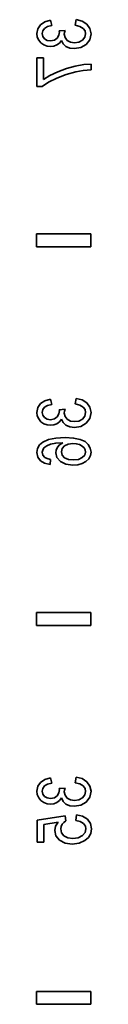
# Model space of a CAD drawing. Units: inches. Extents: x 201 to 4742, y 192 to 2355.
# Drawn here: x 4093 to 4100, y 1802 to 1918 of the extents above; entities that cross this region are included whole.
import ezdxf

# ---------------------------------------------------------------- set-up
doc = ezdxf.new("R2010")
doc.units = ezdxf.units.IN
doc.header["$MEASUREMENT"] = 0
doc.layers.add('Layer 1', color=7, linetype='Continuous')

msp = doc.modelspace()

# ---------------------------------------------------------------- linework, layer by layer
at = {"layer": 'Layer 1', "color": 7, "lineweight": 35}
for points in [[(4093.67, 1917.04), (4093.35, 1916.58), (4093.25, 1916.01)], [(4094.86, 1917.57), (4094.18, 1917.38), (4093.67, 1917.04)], [(4094.16, 1916.62), (4094.51, 1916.82), (4095, 1916.94)], [(4095, 1916.94), (4094.86, 1917.57)], [(4097.85, 1917.64), (4097.75, 1917)], [(4097.75, 1917), (4098.3, 1916.85), (4098.68, 1916.62)], [(4099.11, 1917.12), (4098.55, 1917.48), (4097.85, 1917.64)], [(4099.6, 1915.99), (4099.48, 1916.61), (4099.11, 1917.12)], [(4093.25, 1916.01), (4093.3, 1915.6), (4093.47, 1915.23)], [(4093.88, 1916), (4093.95, 1916.34), (4094.16, 1916.62)], [(4094.15, 1915.39), (4093.95, 1915.66), (4093.88, 1916)], [(4095.89, 1916.21), (4095.82, 1915.82), (4095.63, 1915.47)], [(4096.55, 1916.38), (4095.88, 1916.31)], [(4095.88, 1916.31), (4095.88, 1916.25), (4095.89, 1916.21)], [(4096.46, 1915.93), (4096.48, 1916.13), (4096.55, 1916.38)], [(4096.8, 1915.2), (4096.55, 1915.53), (4096.46, 1915.93)], [(4098.97, 1915.98), (4098.87, 1915.57), (4098.59, 1915.22)], [(4098.68, 1916.62), (4098.9, 1916.33), (4098.97, 1915.98)], [(4099.03, 1914.73), (4099.46, 1915.29), (4099.6, 1915.99)], [(4093.47, 1915.23), (4093.73, 1914.91), (4094.06, 1914.68)], [(4094.06, 1914.68), (4094.45, 1914.54), (4094.86, 1914.49)], [(4094.85, 1915.15), (4094.46, 1915.21), (4094.15, 1915.39)], [(4095.63, 1915.47), (4095.31, 1915.23), (4094.85, 1915.15)], [(4094.86, 1914.49), (4095.25, 1914.54), (4095.6, 1914.67)], [(4095.6, 1914.67), (4095.89, 1914.9), (4096.12, 1915.21)], [(4096.12, 1915.21), (4096.32, 1914.8), (4096.65, 1914.49)], [(4096.65, 1914.49), (4097.1, 1914.3), (4097.65, 1914.24)], [(4097.67, 1914.92), (4097.19, 1914.99), (4096.8, 1915.2)], [(4097.65, 1914.24), (4098.4, 1914.36), (4099.03, 1914.73)], [(4098.59, 1915.22), (4098.18, 1914.99), (4097.67, 1914.92)], [(4094.01, 1913.15), (4093.25, 1913.15)], [(4093.25, 1913.15), (4093.25, 1909.79)], [(4094.01, 1910.61), (4094.01, 1913.15)], [(4097.76, 1912.19), (4096.71, 1911.91), (4095.69, 1911.53)], [(4099.6, 1912.43), (4098.76, 1912.36), (4097.76, 1912.19)], [(4099.6, 1911.77), (4099.6, 1912.43)], [(4095.69, 1911.53), (4094.77, 1911.08), (4094.01, 1910.61)], [(4095.6, 1910.77), (4096.7, 1911.21), (4097.83, 1911.53)], [(4097.83, 1911.53), (4098.68, 1911.68), (4099.6, 1911.77)], [(4093.86, 1909.79), (4094.62, 1910.29), (4095.6, 1910.77)], [(4093.25, 1909.79), (4093.86, 1909.79)], [(4093.21, 1892.52), (4099.56, 1892.52)], [(4093.21, 1892.52), (4093.21, 1891)], [(4099.56, 1892.52), (4099.56, 1891)], [(4099.56, 1891), (4093.21, 1891)], [(4094.86, 1873.12), (4094.18, 1872.93), (4093.67, 1872.59)], [(4095, 1872.49), (4094.86, 1873.12)], [(4097.85, 1873.19), (4097.75, 1872.55)], [(4099.11, 1872.67), (4098.55, 1873.03), (4097.85, 1873.19)], [(4093.67, 1872.59), (4093.35, 1872.13), (4093.25, 1871.56)], [(4093.88, 1871.55), (4093.95, 1871.89), (4094.16, 1872.17)], [(4094.16, 1872.17), (4094.51, 1872.37), (4095, 1872.49)], [(4095.89, 1871.76), (4095.82, 1871.37), (4095.63, 1871.02)], [(4096.55, 1871.93), (4095.88, 1871.86)], [(4095.88, 1871.86), (4095.88, 1871.8), (4095.89, 1871.76)], [(4096.46, 1871.48), (4096.48, 1871.68), (4096.55, 1871.93)], [(4097.75, 1872.55), (4098.3, 1872.4), (4098.68, 1872.17)], [(4098.68, 1872.17), (4098.9, 1871.88), (4098.97, 1871.53)], [(4099.6, 1871.54), (4099.48, 1872.16), (4099.11, 1872.67)], [(4093.25, 1871.56), (4093.3, 1871.15), (4093.47, 1870.78)], [(4093.47, 1870.78), (4093.73, 1870.46), (4094.06, 1870.23)], [(4094.15, 1870.94), (4093.95, 1871.21), (4093.88, 1871.55)], [(4094.85, 1870.7), (4094.46, 1870.76), (4094.15, 1870.94)], [(4095.63, 1871.02), (4095.31, 1870.78), (4094.85, 1870.7)], [(4095.6, 1870.22), (4095.89, 1870.45), (4096.12, 1870.76)], [(4096.12, 1870.76), (4096.32, 1870.35), (4096.65, 1870.04)], [(4096.8, 1870.75), (4096.55, 1871.08), (4096.46, 1871.48)], [(4097.67, 1870.47), (4097.19, 1870.54), (4096.8, 1870.75)], [(4098.59, 1870.77), (4098.18, 1870.54), (4097.67, 1870.47)], [(4098.97, 1871.53), (4098.87, 1871.12), (4098.59, 1870.77)], [(4099.03, 1870.28), (4099.46, 1870.84), (4099.6, 1871.54)], [(4094.06, 1870.23), (4094.45, 1870.09), (4094.86, 1870.04)], [(4094.86, 1870.04), (4095.25, 1870.09), (4095.6, 1870.22)], [(4096.65, 1870.04), (4097.1, 1869.85), (4097.65, 1869.79)], [(4097.65, 1869.79), (4098.4, 1869.91), (4099.03, 1870.28)], [(4096.58, 1868.6), (4095.49, 1868.54), (4094.61, 1868.36), (4093.96, 1868.07)], [(4098.9, 1868.12), (4098.33, 1868.39), (4097.55, 1868.54), (4096.58, 1868.6)], [(4093.96, 1868.07), (4093.56, 1867.73), (4093.33, 1867.32), (4093.25, 1866.84)], [(4093.87, 1866.87), (4093.93, 1867.14), (4094.08, 1867.38)], [(4094.08, 1867.38), (4094.4, 1867.63), (4094.85, 1867.83)], [(4094.85, 1867.83), (4095.46, 1867.95), (4096.28, 1868)], [(4095.66, 1867.47), (4095.51, 1867.14), (4095.46, 1866.81)], [(4096.28, 1868), (4095.92, 1867.76), (4095.66, 1867.47)], [(4096.13, 1866.93), (4096.22, 1867.3), (4096.5, 1867.62)], [(4096.5, 1867.62), (4096.93, 1867.83), (4097.48, 1867.9)], [(4097.48, 1867.9), (4097.86, 1867.87), (4098.23, 1867.77)], [(4098.23, 1867.77), (4098.55, 1867.61), (4098.78, 1867.4)], [(4098.78, 1867.4), (4098.92, 1867.16), (4098.97, 1866.9)], [(4099.6, 1866.89), (4099.52, 1867.36), (4099.28, 1867.77), (4098.9, 1868.12)], [(4093.25, 1866.84), (4093.35, 1866.31), (4093.66, 1865.89)], [(4094.2, 1866.27), (4093.96, 1866.54), (4093.87, 1866.87)], [(4094.86, 1866.04), (4094.47, 1866.14), (4094.2, 1866.27)], [(4094.79, 1865.44), (4094.86, 1866.04)], [(4095.46, 1866.81), (4095.6, 1866.25), (4096.02, 1865.78)], [(4096.5, 1866.24), (4096.22, 1866.55), (4096.13, 1866.93)], [(4097.52, 1865.97), (4096.94, 1866.04), (4096.5, 1866.24)], [(4098.58, 1866.25), (4098.12, 1866.04), (4097.52, 1865.97)], [(4098.56, 1865.56), (4099, 1865.79), (4099.33, 1866.1)], [(4098.97, 1866.9), (4098.87, 1866.55), (4098.58, 1866.25)], [(4099.33, 1866.1), (4099.53, 1866.48), (4099.6, 1866.89)], [(4093.66, 1865.89), (4094.15, 1865.59), (4094.79, 1865.44)], [(4096.02, 1865.78), (4096.66, 1865.46), (4097.47, 1865.36)], [(4097.47, 1865.36), (4098.04, 1865.41), (4098.56, 1865.56)], [(4093.21, 1848.07), (4099.56, 1848.07)], [(4093.21, 1848.07), (4093.21, 1846.55)], [(4099.56, 1848.07), (4099.56, 1846.55)], [(4099.56, 1846.55), (4093.21, 1846.55)], [(4093.67, 1828.14), (4093.35, 1827.68), (4093.25, 1827.11)], [(4094.86, 1828.67), (4094.18, 1828.48), (4093.67, 1828.14)], [(4094.16, 1827.72), (4094.51, 1827.92), (4095, 1828.04)], [(4095, 1828.04), (4094.86, 1828.67)], [(4097.85, 1828.74), (4097.75, 1828.1)], [(4097.75, 1828.1), (4098.3, 1827.95), (4098.68, 1827.72)], [(4099.11, 1828.22), (4098.55, 1828.58), (4097.85, 1828.74)], [(4099.6, 1827.09), (4099.48, 1827.71), (4099.11, 1828.22)], [(4093.25, 1827.11), (4093.3, 1826.7), (4093.47, 1826.33)], [(4093.88, 1827.1), (4093.95, 1827.44), (4094.16, 1827.72)], [(4094.15, 1826.49), (4093.95, 1826.76), (4093.88, 1827.1)], [(4095.89, 1827.31), (4095.82, 1826.92), (4095.63, 1826.57)], [(4096.55, 1827.48), (4095.88, 1827.41)], [(4095.88, 1827.41), (4095.88, 1827.35), (4095.89, 1827.31)], [(4096.46, 1827.03), (4096.48, 1827.23), (4096.55, 1827.48)], [(4096.8, 1826.3), (4096.55, 1826.63), (4096.46, 1827.03)], [(4098.97, 1827.08), (4098.87, 1826.67), (4098.59, 1826.32)], [(4098.68, 1827.72), (4098.9, 1827.43), (4098.97, 1827.08)], [(4099.03, 1825.83), (4099.46, 1826.39), (4099.6, 1827.09)], [(4093.47, 1826.33), (4093.73, 1826.01), (4094.06, 1825.78)], [(4094.06, 1825.78), (4094.45, 1825.64), (4094.86, 1825.59)], [(4094.85, 1826.25), (4094.46, 1826.31), (4094.15, 1826.49)], [(4095.63, 1826.57), (4095.31, 1826.33), (4094.85, 1826.25)], [(4094.86, 1825.59), (4095.25, 1825.64), (4095.6, 1825.77)], [(4095.6, 1825.77), (4095.89, 1826), (4096.12, 1826.31)], [(4096.12, 1826.31), (4096.32, 1825.9), (4096.65, 1825.59)], [(4096.65, 1825.59), (4097.1, 1825.4), (4097.65, 1825.34)], [(4097.67, 1826.02), (4097.19, 1826.09), (4096.8, 1826.3)], [(4097.65, 1825.34), (4098.4, 1825.46), (4099.03, 1825.83)], [(4098.59, 1826.32), (4098.18, 1826.09), (4097.67, 1826.02)], [(4097.89, 1824.33), (4097.82, 1823.67)], [(4099.17, 1823.82), (4098.61, 1824.17), (4097.89, 1824.33)], [(4096.56, 1824.22), (4093.3, 1823.72)], [(4093.3, 1823.72), (4093.3, 1821.14)], [(4094.05, 1823.21), (4095.75, 1823.49)], [(4094.05, 1821.14), (4094.05, 1823.21)], [(4095.75, 1823.49), (4095.45, 1823.01), (4095.35, 1822.51)], [(4096.04, 1822.68), (4096.08, 1822.97), (4096.21, 1823.23)], [(4096.21, 1823.23), (4096.4, 1823.45), (4096.65, 1823.62)], [(4096.65, 1823.62), (4096.56, 1824.22)], [(4097.82, 1823.67), (4098.34, 1823.54), (4098.72, 1823.32)], [(4098.72, 1823.32), (4098.94, 1823.02), (4099.01, 1822.67)], [(4099.65, 1822.67), (4099.53, 1823.31), (4099.17, 1823.82)], [(4095.35, 1822.51), (4095.49, 1821.88), (4095.92, 1821.36)], [(4096.42, 1821.88), (4096.13, 1822.23), (4096.04, 1822.68)], [(4099.01, 1822.67), (4098.91, 1822.24), (4098.59, 1821.89)], [(4098.88, 1821.31), (4099.31, 1821.68), (4099.57, 1822.13), (4099.65, 1822.67)], [(4093.3, 1821.14), (4094.05, 1821.14)], [(4095.92, 1821.36), (4096.58, 1821.01), (4097.4, 1820.89)], [(4097.47, 1821.57), (4096.87, 1821.65), (4096.42, 1821.88)], [(4097.4, 1820.89), (4098.2, 1821), (4098.88, 1821.31)], [(4098.59, 1821.89), (4098.1, 1821.65), (4097.47, 1821.57)], [(4093.21, 1803.62), (4093.21, 1802.1)], [(4093.21, 1803.62), (4099.56, 1803.62)], [(4099.56, 1803.62), (4099.56, 1802.1)], [(4099.56, 1802.1), (4093.21, 1802.1)]]:
    msp.add_lwpolyline(points, dxfattribs=at)

doc.saveas('drawing.dxf')
